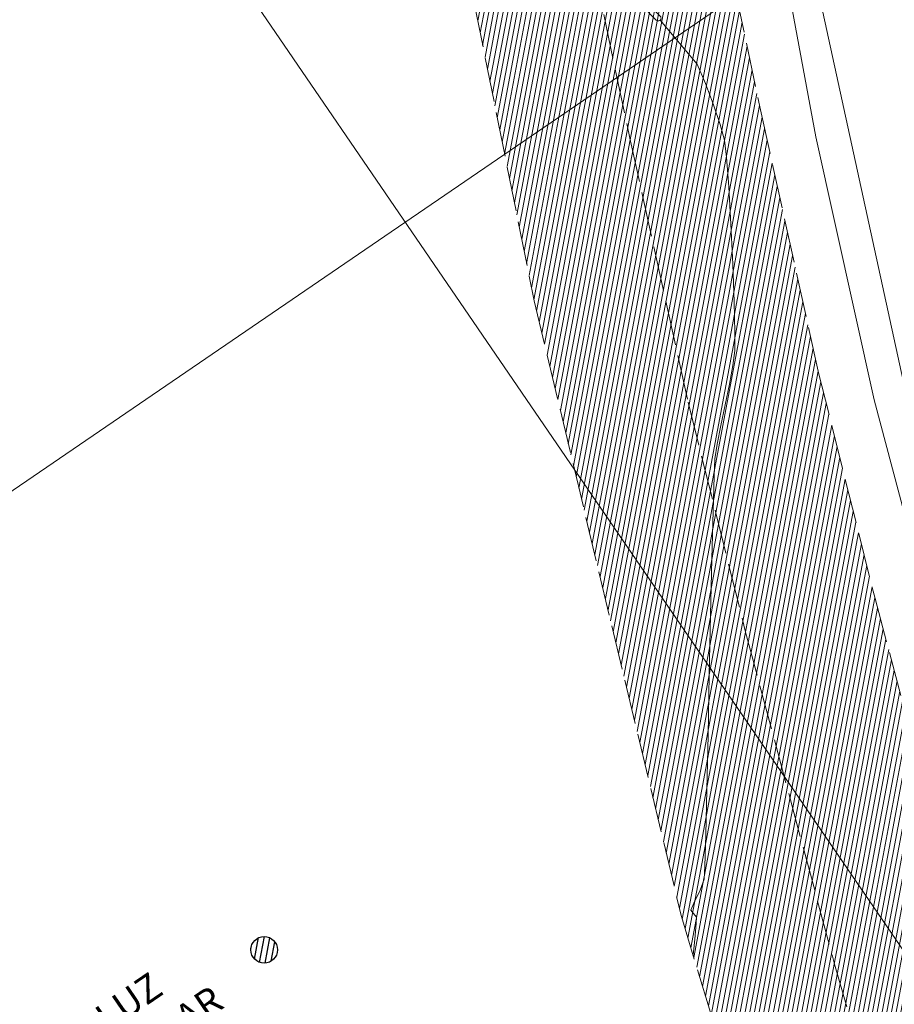
# Model space of a CAD drawing. Extents: x 1087747 to 1088151, y 1283282 to 1283712.
# Drawn here: x 1087886 to 1087909, y 1283475 to 1283502 of the extents above; entities that cross this region are included whole.
import ezdxf

# ---------------------------------------------------------------- set-up
doc = ezdxf.new("R2010")
doc.units = 0
doc.header["$MEASUREMENT"] = 0
doc.linetypes.add('ACAD_ISO02W100', pattern=[15, 12, -3])
for name, color, linetype, lineweight in [('0.13', 3, 'Continuous', 13), ('CERCA', 7, 'X_LINE', 15), ('FORMATO', 7, 'Continuous', 13), ('PAVIMENTO', 254, 'Continuous', 5), ('SURFACE1-TP-CONT-MIN', 251, 'Continuous', 9), ('VIAS', 1, 'ACAD_ISO02W100', 18)]:
    doc.layers.add(name, color=color, linetype=linetype, lineweight=lineweight)
doc.layers.add('VIVIENDAS', color=11, linetype='Continuous')
doc.linetypes.add('LÍMITE1', pattern='A,6.35,-2.54,[133,ltypeshp.shx,S=2.54,R=0,X=-2.54,Y=0],-2.54,25.4', length=36.83)
doc.linetypes.add('X_LINE', pattern='A,12.7,-5.08,["X",Standard,S=2.54,R=0,X=-2.54,Y=-1.27],-6.35', length=24.13)

msp = doc.modelspace()

# ---------------------------------------------------------------- hatches: boundary and pattern name
at = {"layer": 'PAVIMENTO'}
h = msp.add_hatch(dxfattribs=at)
h.set_pattern_fill('ANSI31', color=256, angle=34.3597)
h.set_pattern_definition([(79.35974446, (914228.71072, -390081.70703), (-0.122850732982, 0.023080238423), [])])
edge = h.paths.add_edge_path()
edge.add_line((1087886.5, 1283600.392), (1087887.865, 1283593.256))
edge.add_line((1087887.865, 1283593.256), (1087890.058, 1283582.079))
edge.add_line((1087890.058, 1283582.079), (1087891.493, 1283574.184))
edge.add_line((1087891.493, 1283574.184), (1087893.067, 1283565.387))
edge.add_line((1087893.067, 1283565.387), (1087894.85, 1283556.281))
edge.add_line((1087894.85, 1283556.281), (1087896.681, 1283546.496))
edge.add_line((1087896.681, 1283546.496), (1087898.619, 1283536.032))
edge.add_line((1087898.619, 1283536.032), (1087899.229, 1283532.327))
edge.add_line((1087899.229, 1283532.327), (1087900.39, 1283526.038))
edge.add_line((1087900.39, 1283526.038), (1087900.409, 1283525.975))
edge.add_line((1087900.409, 1283525.975), (1087902.165, 1283516.41))
edge.add_line((1087902.165, 1283516.41), (1087903.42, 1283509.752))
edge.add_line((1087903.42, 1283509.752), (1087905.643, 1283499.14))
edge.add_line((1087905.643, 1283499.14), (1087907.2, 1283492.1))
edge.add_line((1087907.2, 1283492.1), (1087908.729, 1283485.979))
edge.add_line((1087908.729, 1283485.979), (1087911.105, 1283477.102))
edge.add_line((1087911.105, 1283477.102), (1087913.835, 1283467.727))
edge.add_line((1087913.835, 1283467.727), (1087915.943, 1283461.303))
edge.add_line((1087915.943, 1283461.303), (1087917.805, 1283456.356))
edge.add_line((1087917.805, 1283456.356), (1087919.743, 1283451.964))
edge.add_line((1087919.743, 1283451.964), (1087921.714, 1283447.832))
edge.add_line((1087921.714, 1283447.832), (1087923.899, 1283443.203))
edge.add_line((1087923.899, 1283443.203), (1087917.338, 1283440.067))
edge.add_line((1087879.252, 1283600.465), (1087880.763, 1283592.729))
edge.add_line((1087880.763, 1283592.729), (1087882.294, 1283585.021))
edge.add_line((1087882.294, 1283585.021), (1087884.453, 1283573.569))
edge.add_line((1087884.453, 1283573.569), (1087886.36, 1283563.484))
edge.add_line((1087886.36, 1283563.484), (1087887.868, 1283555.653))
edge.add_line((1087887.868, 1283555.653), (1087889.331, 1283547.829))
edge.add_line((1087889.331, 1283547.829), (1087890.757, 1283540.298))
edge.add_line((1087890.757, 1283540.298), (1087892.812, 1283529.126))
edge.add_line((1087892.812, 1283529.126), (1087894.938, 1283517.787))
edge.add_line((1087894.938, 1283517.787), (1087897.052, 1283506.425))
edge.add_line((1087897.052, 1283506.425), (1087899.551, 1283493.999))
edge.add_line((1087899.551, 1283493.999), (1087903.516, 1283477.414))
edge.add_line((1087903.516, 1283477.414), (1087907.465, 1283464.361))
edge.add_line((1087907.465, 1283464.361), (1087910.405, 1283456.05))
edge.add_line((1087910.405, 1283456.05), (1087911.239, 1283453.954))
edge.add_line((1087911.239, 1283453.954), (1087913.277, 1283448.949))
edge.add_line((1087913.277, 1283448.949), (1087915.526, 1283444.038))
edge.add_line((1087915.526, 1283444.038), (1087917.338, 1283440.067))
edge.add_line((1087886.5, 1283600.392), (1087879.252, 1283600.465))
at = {"layer": 'VIVIENDAS'}
h = msp.add_hatch(dxfattribs=at)
h.set_pattern_fill('ANSI31', color=256, scale=1.2, angle=34.3597)
h.set_pattern_definition([(79.35974446, (991003.13346, 634174.21506), (-0.14742087958, 0.027696286108), [])])
h.paths.add_polyline_path([(1087892.579, 1283476.723, 1), (1087891.985, 1283476.318, 1)])

# ---------------------------------------------------------------- linework, layer by layer
at = {"layer": '0.13', "linetype": 'LÍMITE1', "ltscale": 0.08}
msp.add_lwpolyline([(1087967.33, 1283491.076), (1087909.647, 1283491.113), (1087902.627, 1283523.319), (1087959.449, 1283530.742), (1087970.717, 1283502.898), (1087967.33, 1283491.076)], dxfattribs=at)
at = {"layer": 'CERCA', "ltscale": 0.1, "elevation": 1100.13}
msp.add_lwpolyline([(1087898.716, 1283544.98), (1087900.423, 1283535.079), (1087902.053, 1283524.86), (1087903.141, 1283518.098), (1087904.941, 1283510.624), (1087906.042, 1283504.333), (1087907.135, 1283498.417), (1087908.703, 1283491.335), (1087911.018, 1283482.614), (1087913.177, 1283475.574), (1087915.31, 1283468.231)], dxfattribs=at)
at = {"layer": 'FORMATO', "color": 9}
for points in [[(1087964.927, 1283395.412), (1087823.672, 1283602.021)], [(1087842.262, 1283459.331), (1088019.941, 1283580.807)]]:
    msp.add_lwpolyline(points, dxfattribs=at)
at = {"layer": 'SURFACE1-TP-CONT-MIN', "color": 7, "linetype": 'Continuous', "elevation": 221.1}
msp.add_lwpolyline([(1087902.598, 1283502.024), (1087902.947, 1283501.667, -1), (1087902.84, 1283501.562), (1087902.49, 1283501.919, -1)], format="xyb", close=True, dxfattribs=at)
at = {"layer": 'SURFACE1-TP-CONT-MIN', "elevation": 1105.5, "flags": 128}
msp.add_lwpolyline([(1087903.834, 1283476.364), (1087903.836, 1283476.386), (1087903.843, 1283476.462), (1087903.859, 1283476.631), (1087903.884, 1283476.91), (1087903.912, 1283477.237), (1087903.919, 1283477.398), (1087903.843, 1283477.495), (1087903.771, 1283477.591), (1087903.853, 1283477.779), (1087904.018, 1283478.13), (1087904.132, 1283478.425), (1087904.148, 1283478.772), (1087904.171, 1283479.614), (1087904.2, 1283480.833), (1087904.232, 1283482.306), (1087904.266, 1283483.914), (1087904.301, 1283485.535), (1087904.335, 1283487.049), (1087904.367, 1283488.336), (1087904.396, 1283489.275), (1087904.419, 1283489.745), (1087904.479, 1283490.142), (1087904.577, 1283490.646), (1087904.694, 1283491.202), (1087904.809, 1283491.759), (1087904.901, 1283492.262), (1087904.951, 1283492.659), (1087904.956, 1283493.148), (1087904.936, 1283493.969), (1087904.899, 1283494.987), (1087904.848, 1283496.065), (1087904.791, 1283497.071), (1087904.732, 1283497.869), (1087904.677, 1283498.325), (1087904.563, 1283498.746), (1087904.382, 1283499.283), (1087904.164, 1283499.853), (1087903.939, 1283500.371), (1087902.946, 1283501.561)], dxfattribs=at)
at = {"layer": 'VIAS', "color": 1, "ltscale": 0.1}
for points, elevation in [([(1087879.252, 1283600.465), (1087880.763, 1283592.729), (1087882.294, 1283585.021), (1087884.453, 1283573.569), (1087886.36, 1283563.484), (1087887.868, 1283555.653), (1087889.331, 1283547.829), (1087890.757, 1283540.298), (1087892.812, 1283529.126), (1087894.938, 1283517.787), (1087897.052, 1283506.425), (1087899.551, 1283493.999), (1087903.516, 1283477.414), (1087907.465, 1283464.361), (1087910.405, 1283456.05), (1087911.239, 1283453.954), (1087913.277, 1283448.949), (1087915.526, 1283444.038), (1087917.338, 1283440.067)], 1103.688), ([(1087886.5, 1283600.392), (1087887.865, 1283593.256), (1087890.058, 1283582.079), (1087891.493, 1283574.184), (1087893.067, 1283565.387), (1087894.85, 1283556.281), (1087896.681, 1283546.496), (1087898.619, 1283536.032), (1087899.229, 1283532.327), (1087900.39, 1283526.038), (1087900.409, 1283525.975), (1087902.165, 1283516.41), (1087903.42, 1283509.752), (1087905.643, 1283499.14), (1087907.2, 1283492.1), (1087908.729, 1283485.979), (1087911.105, 1283477.102), (1087913.835, 1283467.727), (1087915.943, 1283461.303), (1087917.805, 1283456.356), (1087919.743, 1283451.964), (1087921.714, 1283447.832), (1087923.899, 1283443.203)], 1103.706), ([(1087882.964, 1283599.715), (1087884.33, 1283592.571), (1087886.521, 1283581.41), (1087887.951, 1283573.545), (1087889.528, 1283564.724), (1087891.314, 1283555.604), (1087893.142, 1283545.837), (1087895.073, 1283535.412), (1087895.683, 1283531.707), (1087896.886, 1283525.186), (1087896.905, 1283525.124), (1087898.626, 1283515.752), (1087899.889, 1283509.049), (1087902.124, 1283498.382), (1087903.696, 1283491.275), (1087905.243, 1283485.078), (1087907.638, 1283476.133), (1087910.396, 1283466.662), (1087912.546, 1283460.107), (1087914.471, 1283454.994), (1087916.471, 1283450.462), (1087918.462, 1283446.288), (1087920.643, 1283441.666)], 1103.706)]:
    msp.add_lwpolyline(points, dxfattribs=dict(at, elevation=elevation))
at = {"layer": 'VIVIENDAS'}
msp.add_circle((1087892.282, 1283476.52, 1108.895), 0.359, dxfattribs=at)

# ---------------------------------------------------------------- texts
at = {"layer": 'FORMATO', "insert": (1087889.659, 1283473.622), "char_height": 0.7333, "width": 15.98428, "attachment_point": 8, "rotation": 34.3597}
msp.add_mtext('LUZ\\PTRIFILAR', dxfattribs=at)

doc.saveas('drawing.dxf')
